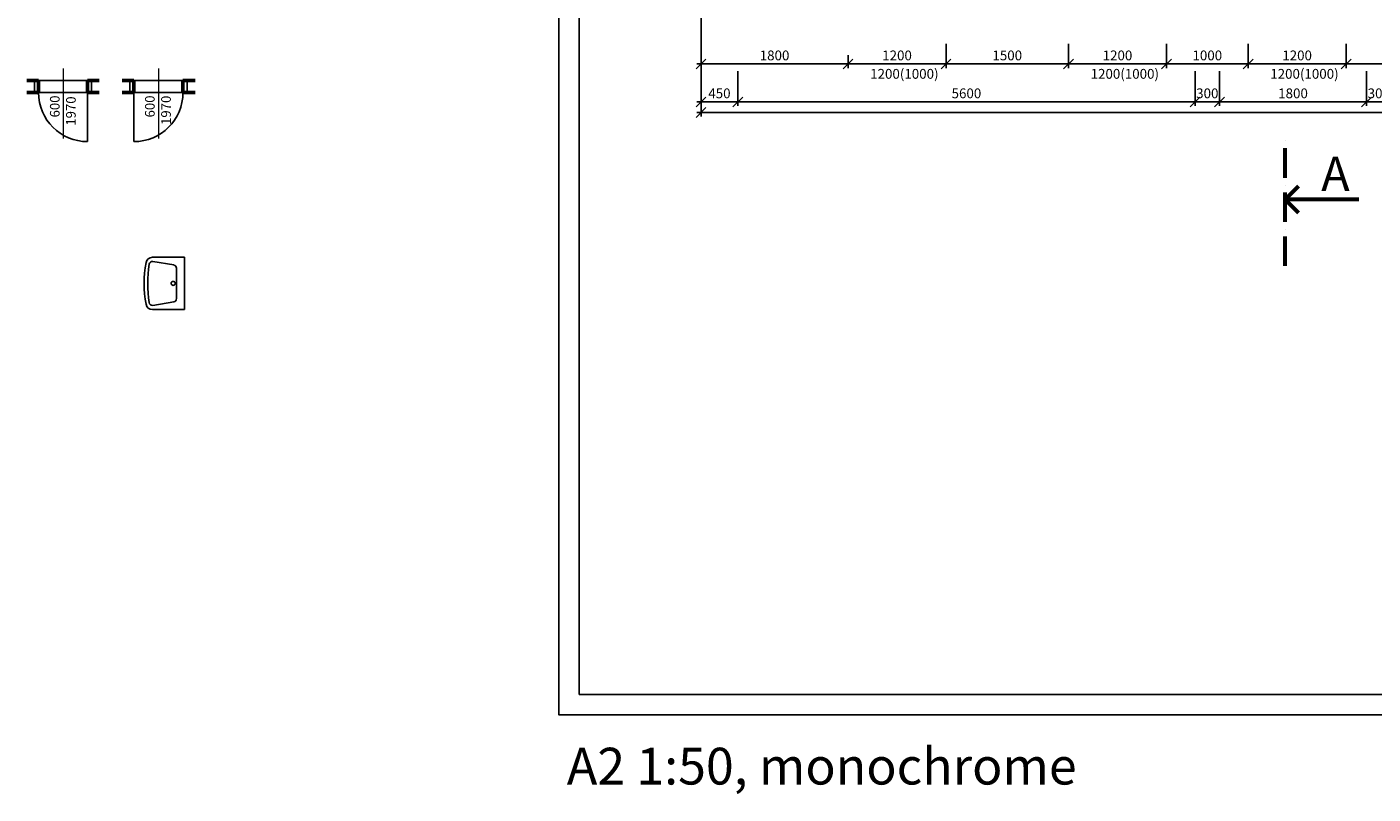
# Model space of a CAD drawing. Units: inches. Extents: x -300303 to 231945, y -273771 to 28449.
# Drawn here: x 85447 to 101933, y -23033 to -13644 of the extents above; entities that cross this region are included whole.
import ezdxf

# ---------------------------------------------------------------- set-up
doc = ezdxf.new("R2010")
doc.units = ezdxf.units.IN
doc.header["$LTSCALE"] = 10
doc.header["$MEASUREMENT"] = 0
doc.linetypes.add('ACAD_ISO10W100', pattern=[18, 12, -3, 0, -3])
doc.layers.get('0').update_dxf_attribs({"color": 2})
doc.layers.add('katastr - cisla parcel', color=3, linetype='Continuous')
doc.layers.add('tenka', color=2, linetype='Continuous')
for name, color, linetype, lineweight in [('koty', 3, 'Continuous', 9), ('rezy', 5, 'Continuous', 60), ('tlusta', 4, 'Continuous', 53)]:
    doc.layers.add(name, color=color, linetype=linetype, lineweight=lineweight)
doc.dimstyles.new('milan 1-50', dxfattribs={"dimtxt": 120, "dimasz": 120, "dimexe": 50, "dimexo": 150, "dimgap": 45, "dimtad": 1, "dimdec": 0, "dimrnd": 1, "dimzin": 0, "dimdsep": 46, "dimtxsty": 'Standard', "dimblk": 'OBLIQUE', "dimcen": 45, "dimdle": 50, "dimadec": 0, "dimazin": 0, "dimtfac": 1, "dimtdec": 0, "dimtix": 1, "dimtmove": 0, "dimatfit": 3, "dimldrblk": 'DOT', "dimfxl": 0, "dimtolj": 1, "dimtzin": 0, "dimarcsym": 0})

# ---------------------------------------------------------------- blocks, each defined once
blk = doc.blocks.new('we')
at = {"layer": 'koty'}
blk.add_line((-4258256, 2487231), (-4258256, 2486374), dxfattribs=at)
at = {"layer": 'tenka'}
for p, q in [((-4258606, 2486935), (-4258606, 2487085)), ((-4258599, 2487085), (-4257913, 2487085)), ((-4257956, 2486935), (-4257956, 2487085)), ((-4257906, 2486935), (-4257906, 2487085)), ((-4258599, 2486935), (-4257913, 2486935)), ((-4257956, 2486935), (-4257956, 2486335))]:
    blk.add_line(p, q, dxfattribs=at)
blk.add_arc((-4257956, 2486935), 600, 180, 270, dxfattribs=at)
at = {"layer": 'tlusta'}
for p, q in [((-4258556, 2487085), (-4258699, 2487085)), ((-4258556, 2486935), (-4258556, 2487085)), ((-4257956, 2487085), (-4257813, 2487085)), ((-4257956, 2486935), (-4257956, 2487085)), ((-4258556, 2486935), (-4258699, 2486935)), ((-4257956, 2486935), (-4257813, 2486935))]:
    blk.add_line(p, q, dxfattribs=at)
at = {"layer": 'koty'}
for s, p in [('600', (-4258298, 2486631)), ('1970', (-4258101, 2486530))]:
    blk.add_text(s, height=118.3, rotation=90, dxfattribs=at).set_placement(p)
blk = doc.blocks.new('lolo')
at = {"layer": 'koty'}
blk.add_line((-4257088, 2487231), (-4257088, 2486374), dxfattribs=at)
at = {"layer": 'tenka'}
for p, q in [((-4257438, 2486935), (-4257438, 2487085)), ((-4256745, 2487085), (-4257431, 2487085)), ((-4257388, 2486935), (-4257388, 2487085)), ((-4256738, 2486935), (-4256738, 2487085)), ((-4256745, 2486935), (-4257431, 2486935)), ((-4257388, 2486935), (-4257388, 2486335))]:
    blk.add_line(p, q, dxfattribs=at)
blk.add_arc((-4257388, 2486935), 600, 270, 0, dxfattribs=at)
at = {"layer": 'tlusta'}
for p, q in [((-4257388, 2487085), (-4257531, 2487085)), ((-4257388, 2486935), (-4257388, 2487085)), ((-4256788, 2487085), (-4256638, 2487085)), ((-4256788, 2486935), (-4256788, 2487085)), ((-4257388, 2486935), (-4257531, 2486935)), ((-4256788, 2486935), (-4256638, 2486935))]:
    blk.add_line(p, q, dxfattribs=at)
at = {"layer": 'koty'}
for s, p in [('600', (-4257134, 2486631)), ('1970', (-4256936, 2486539))]:
    blk.add_text(s, height=118.3, rotation=90, dxfattribs=at).set_placement(p)
blk = doc.blocks.new('sfsdhjmh')
for p, q in [((-394, 320), (0, 320)), ((-394, 320), (0, 320)), ((-133, 226), (-388, 268)), ((-100, 186), (-100, -186)), ((0, 320), (0, -320)), ((0, 320), (0, -320)), ((0, -320), (-394, -320)), ((0, -320), (-394, -320)), ((-133, -226), (-388, -268))]:
    blk.add_line(p, q)
blk.add_circle((-140, 0), 25)
for centre, radius, start, end in [((888, -3), 1384, 169.2831, 190.4934), ((888, -3), 1384, 169.2831, 190.4934), ((-394, 240), 80, 90, 169.2831), ((-394, 240), 80, 90, 169.2831), ((1175, 0), 1626, 171.7153, 188.2847), ((-395, 229), 40, 80.5377, 171.7153), ((-140, 186), 40, 0, 80.5377), ((-394, -240), 80, 190.4934, 270), ((-394, -240), 80, 190.4934, 270), ((-395, -229), 40, 188.2847, 279.4623), ((-140, -186), 40, 279.4623, 0)]:
    blk.add_arc(centre, radius, start, end)
blk = doc.blocks.new('_Oblique')
at = {"color": 0, "linetype": 'ByBlock', "lineweight": -2}
blk.add_line((-0.5, -0.5), (0.5, 0.5), dxfattribs=at)
blk = doc.blocks.new('*D352')
at = {"layer": 'koty', "color": 0, "lineweight": -2}
for p, q in [((93703, -14185), (93703, -14612)), ((94153, -14185), (94153, -14612)), ((93653, -14562), (94203, -14562))]:
    blk.add_line(p, q, dxfattribs=at)
at = {"layer": 'koty', "color": 0, "lineweight": -2, "xscale": 120, "yscale": 120, "zscale": 120, "rotation": 180.0000000000005}
blk.add_blockref('_Oblique', (93703, -14562), dxfattribs=at)
at = {"layer": 'koty', "color": 0, "lineweight": -2, "xscale": 120, "yscale": 120, "zscale": 120}
blk.add_blockref('_Oblique', (94153, -14562), dxfattribs=at)
at = {"layer": 'koty', "color": 0, "insert": (93928, -14457), "char_height": 120, "attachment_point": 5}
blk.add_mtext('\\A1;450', dxfattribs=at)
blk = doc.blocks.new('_Dot')
at = {"color": 0, "linetype": 'ByBlock', "lineweight": -2}
blk.add_line((-0.5, 0), (-1, 0), dxfattribs=at)
at = {"color": 0, "linetype": 'ByBlock', "const_width": 0.5}
blk.add_lwpolyline([(-0.25, 0, 1), (0.25, 0, 1)], format="xyb", close=True, dxfattribs=at)
blk = doc.blocks.new('*D353')
at = {"layer": 'koty', "color": 0, "lineweight": -2}
for p, q in [((94153, -14185), (94153, -14612)), ((99753, -14185), (99753, -14612)), ((94103, -14562), (99803, -14562))]:
    blk.add_line(p, q, dxfattribs=at)
at = {"layer": 'koty', "color": 0, "lineweight": -2, "xscale": 120, "yscale": 120, "zscale": 120, "rotation": 180.0000000000005}
blk.add_blockref('_Oblique', (94153, -14562), dxfattribs=at)
at = {"layer": 'koty', "color": 0, "lineweight": -2, "xscale": 120, "yscale": 120, "zscale": 120}
blk.add_blockref('_Oblique', (99753, -14562), dxfattribs=at)
at = {"layer": 'koty', "color": 0, "insert": (96953, -14457), "char_height": 120, "attachment_point": 5}
blk.add_mtext('\\A1;5600', dxfattribs=at)
blk = doc.blocks.new('*D354')
at = {"layer": 'koty', "color": 0, "lineweight": -2}
for p, q in [((99753, -14185), (99753, -14612)), ((100053, -14185), (100053, -14612)), ((99753, -14562), (99633, -14562)), ((99753, -14562), (100053, -14562)), ((100053, -14562), (100173, -14562))]:
    blk.add_line(p, q, dxfattribs=at)
at = {"layer": 'koty', "color": 0, "lineweight": -2, "xscale": 120, "yscale": 120, "zscale": 120}
blk.add_blockref('_Oblique', (99753, -14562), dxfattribs=at)
at = {"layer": 'koty', "color": 0, "lineweight": -2, "xscale": 120, "yscale": 120, "zscale": 120, "rotation": 180.0000000000005}
blk.add_blockref('_Oblique', (100053, -14562), dxfattribs=at)
at = {"layer": 'koty', "color": 0, "insert": (99903, -14457), "char_height": 120, "attachment_point": 5}
blk.add_mtext('\\A1;300', dxfattribs=at)
blk = doc.blocks.new('*D355')
at = {"layer": 'koty', "color": 0, "lineweight": -2}
for p, q in [((100053, -14185), (100053, -14612)), ((101853, -14185), (101853, -14612)), ((100003, -14562), (101903, -14562))]:
    blk.add_line(p, q, dxfattribs=at)
at = {"layer": 'koty', "color": 0, "lineweight": -2, "xscale": 120, "yscale": 120, "zscale": 120, "rotation": 180.0000000000005}
blk.add_blockref('_Oblique', (100053, -14562), dxfattribs=at)
at = {"layer": 'koty', "color": 0, "lineweight": -2, "xscale": 120, "yscale": 120, "zscale": 120}
blk.add_blockref('_Oblique', (101853, -14562), dxfattribs=at)
at = {"layer": 'koty', "color": 0, "insert": (100953, -14457), "char_height": 120, "attachment_point": 5}
blk.add_mtext('\\A1;1800', dxfattribs=at)
blk = doc.blocks.new('*D356')
at = {"layer": 'koty', "color": 0, "lineweight": -2}
for p, q in [((101853, -14185), (101853, -14612)), ((102153, -14185), (102153, -14612)), ((101853, -14562), (101733, -14562)), ((101853, -14562), (102153, -14562)), ((102153, -14562), (102273, -14562))]:
    blk.add_line(p, q, dxfattribs=at)
at = {"layer": 'koty', "color": 0, "lineweight": -2, "xscale": 120, "yscale": 120, "zscale": 120}
blk.add_blockref('_Oblique', (101853, -14562), dxfattribs=at)
at = {"layer": 'koty', "color": 0, "lineweight": -2, "xscale": 120, "yscale": 120, "zscale": 120, "rotation": 180.0000000000005}
blk.add_blockref('_Oblique', (102153, -14562), dxfattribs=at)
at = {"layer": 'koty', "color": 0, "insert": (102003, -14457), "char_height": 120, "attachment_point": 5}
blk.add_mtext('\\A1;300', dxfattribs=at)
blk = doc.blocks.new('*D364')
at = {"layer": 'koty', "color": 0, "lineweight": -2}
for p, q in [((93703, -13323), (93703, -14148)), ((95503, -13989), (95503, -14148)), ((93653, -14098), (95553, -14098))]:
    blk.add_line(p, q, dxfattribs=at)
at = {"layer": 'koty', "color": 0, "lineweight": -2, "xscale": 120, "yscale": 120, "zscale": 120, "rotation": 180.0000000000005}
blk.add_blockref('_Oblique', (93703, -14098), dxfattribs=at)
at = {"layer": 'koty', "color": 0, "lineweight": -2, "xscale": 120, "yscale": 120, "zscale": 120}
blk.add_blockref('_Oblique', (95503, -14098), dxfattribs=at)
at = {"layer": 'koty', "color": 0, "insert": (94603, -13993), "char_height": 120, "attachment_point": 5}
blk.add_mtext('\\A1;1800', dxfattribs=at)
blk = doc.blocks.new('*D365')
at = {"layer": 'koty', "color": 0, "lineweight": -2}
for p, q in [((95503, -13989), (95503, -14148)), ((96703, -13850), (96703, -14148)), ((95453, -14098), (96753, -14098))]:
    blk.add_line(p, q, dxfattribs=at)
at = {"layer": 'koty', "color": 0, "lineweight": -2, "xscale": 120, "yscale": 120, "zscale": 120, "rotation": 180.0000000000005}
blk.add_blockref('_Oblique', (95503, -14098), dxfattribs=at)
at = {"layer": 'koty', "color": 0, "lineweight": -2, "xscale": 120, "yscale": 120, "zscale": 120}
blk.add_blockref('_Oblique', (96703, -14098), dxfattribs=at)
at = {"layer": 'koty', "color": 0, "insert": (96103, -13993), "char_height": 120, "attachment_point": 5}
blk.add_mtext('\\A1;1200', dxfattribs=at)
blk = doc.blocks.new('*D366')
at = {"layer": 'koty', "color": 0, "lineweight": -2}
for p, q in [((96703, -13850), (96703, -14148)), ((98203, -13850), (98203, -14148)), ((96653, -14098), (98253, -14098))]:
    blk.add_line(p, q, dxfattribs=at)
at = {"layer": 'koty', "color": 0, "lineweight": -2, "xscale": 120, "yscale": 120, "zscale": 120, "rotation": 180.0000000000005}
blk.add_blockref('_Oblique', (96703, -14098), dxfattribs=at)
at = {"layer": 'koty', "color": 0, "lineweight": -2, "xscale": 120, "yscale": 120, "zscale": 120}
blk.add_blockref('_Oblique', (98203, -14098), dxfattribs=at)
at = {"layer": 'koty', "color": 0, "insert": (97453, -13993), "char_height": 120, "attachment_point": 5}
blk.add_mtext('\\A1;1500', dxfattribs=at)
blk = doc.blocks.new('*D367')
at = {"layer": 'koty', "color": 0, "lineweight": -2}
for p, q in [((98203, -13850), (98203, -14148)), ((99403, -13850), (99403, -14148)), ((98153, -14098), (99453, -14098))]:
    blk.add_line(p, q, dxfattribs=at)
at = {"layer": 'koty', "color": 0, "lineweight": -2, "xscale": 120, "yscale": 120, "zscale": 120, "rotation": 180.0000000000005}
blk.add_blockref('_Oblique', (98203, -14098), dxfattribs=at)
at = {"layer": 'koty', "color": 0, "lineweight": -2, "xscale": 120, "yscale": 120, "zscale": 120}
blk.add_blockref('_Oblique', (99403, -14098), dxfattribs=at)
at = {"layer": 'koty', "color": 0, "insert": (98803, -13993), "char_height": 120, "attachment_point": 5}
blk.add_mtext('\\A1;1200', dxfattribs=at)
blk = doc.blocks.new('*D368')
at = {"layer": 'koty', "color": 0, "lineweight": -2}
for p, q in [((99403, -13850), (99403, -14148)), ((100403, -13850), (100403, -14148)), ((99353, -14098), (100453, -14098))]:
    blk.add_line(p, q, dxfattribs=at)
at = {"layer": 'koty', "color": 0, "lineweight": -2, "xscale": 120, "yscale": 120, "zscale": 120, "rotation": 180.0000000000005}
blk.add_blockref('_Oblique', (99403, -14098), dxfattribs=at)
at = {"layer": 'koty', "color": 0, "lineweight": -2, "xscale": 120, "yscale": 120, "zscale": 120}
blk.add_blockref('_Oblique', (100403, -14098), dxfattribs=at)
at = {"layer": 'koty', "color": 0, "insert": (99903, -13993), "char_height": 120, "attachment_point": 5}
blk.add_mtext('\\A1;1000', dxfattribs=at)
blk = doc.blocks.new('*D369')
at = {"layer": 'koty', "color": 0, "lineweight": -2}
for p, q in [((100403, -13850), (100403, -14148)), ((101603, -13850), (101603, -14148)), ((100353, -14098), (101653, -14098))]:
    blk.add_line(p, q, dxfattribs=at)
at = {"layer": 'koty', "color": 0, "lineweight": -2, "xscale": 120, "yscale": 120, "zscale": 120, "rotation": 180.0000000000005}
blk.add_blockref('_Oblique', (100403, -14098), dxfattribs=at)
at = {"layer": 'koty', "color": 0, "lineweight": -2, "xscale": 120, "yscale": 120, "zscale": 120}
blk.add_blockref('_Oblique', (101603, -14098), dxfattribs=at)
at = {"layer": 'koty', "color": 0, "insert": (101003, -13993), "char_height": 120, "attachment_point": 5}
blk.add_mtext('\\A1;1200', dxfattribs=at)
blk = doc.blocks.new('*D370')
at = {"layer": 'koty', "color": 0, "lineweight": -2}
for p, q in [((101603, -13850), (101603, -14148)), ((103953, -13850), (103953, -14148)), ((101553, -14098), (104003, -14098))]:
    blk.add_line(p, q, dxfattribs=at)
at = {"layer": 'koty', "color": 0, "lineweight": -2, "xscale": 120, "yscale": 120, "zscale": 120, "rotation": 180.0000000000005}
blk.add_blockref('_Oblique', (101603, -14098), dxfattribs=at)
at = {"layer": 'koty', "color": 0, "lineweight": -2, "xscale": 120, "yscale": 120, "zscale": 120}
blk.add_blockref('_Oblique', (103953, -14098), dxfattribs=at)
at = {"layer": 'koty', "color": 0, "insert": (102778, -13993), "char_height": 120, "attachment_point": 5}
blk.add_mtext('\\A1;2350', dxfattribs=at)
blk = doc.blocks.new('*D414')
at = {"layer": 'koty', "color": 0, "lineweight": -2}
for p, q in [((93703, -13885), (93703, -14742)), ((93653, -14692), (112253, -14692)), ((112203, -14713), (112203, -14742))]:
    blk.add_line(p, q, dxfattribs=at)
at = {"layer": 'koty', "color": 0, "lineweight": -2, "xscale": 120, "yscale": 120, "zscale": 120, "rotation": 180.0000000000005}
blk.add_blockref('_Oblique', (93703, -14692), dxfattribs=at)
at = {"layer": 'koty', "color": 0, "lineweight": -2, "xscale": 120, "yscale": 120, "zscale": 120}
blk.add_blockref('_Oblique', (112203, -14692), dxfattribs=at)
at = {"layer": 'koty', "color": 0, "insert": (102953, -14587), "char_height": 120, "attachment_point": 5}
blk.add_mtext('\\A1;18500', dxfattribs=at)

msp = doc.modelspace()

# ---------------------------------------------------------------- linework, layer by layer
msp.add_line((121661.1, -22064.5), (100911.1, -22064.5))
for points in [[(91961.1, -1064.5), (121661.1, -1064.5), (121661.1, -22064.5), (91961.1, -22064.5)], [(92211.1, -1314.5), (121411.1, -1314.5), (121411.1, -21814.5), (92211.1, -21814.5)]]:
    msp.add_lwpolyline(points, close=True)
at = {"layer": 'rezy', "linetype": 'ACAD_ISO10W100', "ltscale": 3}
msp.add_line((100855.7, -16570), (100855.7, -14998.2), dxfattribs=at)
at = {"layer": 'rezy'}
for p, q in [((100855.7, -15755.4), (101019.8, -15591.3)), ((101759.1, -15755.4), (100855.7, -15755.4)), ((100855.7, -15755.4), (101019.8, -15919.5))]:
    msp.add_line(p, q, dxfattribs=at)

# ---------------------------------------------------------------- block references
at = {"layer": 'tenka', "color": 0}
msp.add_blockref('sfsdhjmh', (87377.9, -16783.7), dxfattribs=at)
at = {"layer": 'tlusta'}
for name in ['we', 'lolo']:
    msp.add_blockref(name, (4344145.3, -2501383), dxfattribs=at)

# ---------------------------------------------------------------- texts
at = {"layer": 'katastr - cisla parcel', "insert": (92058.9, -22466.5), "char_height": 450, "width": 8002.415, "attachment_point": 1, "rotation": 360}
msp.add_mtext('{\\fTahoma|b0|i0|c238|p34;A2 1:50, monochrome}', dxfattribs=at)
at = {"layer": 'koty'}
for p in [(95773.9, -14278.5), (98473.9, -14278.5), (100673.9, -14278.5)]:
    msp.add_text('1200(1000)', height=120, dxfattribs=at).set_placement(p)
at = {"layer": 'rezy', "insert": (101297.9, -15651.5), "char_height": 420, "width": 1654.636, "attachment_point": 7, "rotation": 0}
msp.add_mtext('{\\fTahoma|b0|i0|c238|p34;A}', dxfattribs=at)

# ---------------------------------------------------------------- dimensions: what is measured, and where the dimension line sits
at = {"layer": 'koty'}
for base, p1, p2, picture, middle in [((95503.2, -14097.8), (93703.2, -13173), (95503.2, -13838.8), '*D364', (94603.2, -13992.8)), ((112203.2, -14691.8), (93703.2, -13735.4), (112203.2, -14563), '*D414', (102953.2, -14586.8)), ((94153.2, -14562.3), (93703.2, -14035.2), (94153.2, -14035.2), '*D352', (93928.2, -14457.3))]:
    dim = msp.add_linear_dim(base=base, p1=p1, p2=p2, dimstyle='milan 1-50', dxfattribs=at)
    dim.commit()
    dim.dimension.update_dxf_attribs({"geometry": picture, "text_midpoint": middle})
for base, p1, p2, picture, middle in [((96703.2, -14097.8), (95503.2, -13838.8), (96703.2, -13700.2), '*D365', (96103.2, -13992.8)), ((98203.2, -14097.8), (96703.2, -13700.2), (98203.2, -13700.2), '*D366', (97453.2, -13992.8)), ((99403.2, -14097.8), (98203.2, -13700.2), (99403.2, -13700.2), '*D367', (98803.2, -13992.8)), ((100403.2, -14097.8), (99403.2, -13700.2), (100403.2, -13700.2), '*D368', (99903.2, -13992.8)), ((101603.2, -14097.8), (100403.2, -13700.2), (101603.2, -13700.2), '*D369', (101003.2, -13992.8)), ((103953.2, -14097.8), (101603.2, -13700.2), (103953.2, -13700.2), '*D370', (102778.2, -13992.8)), ((99753.2, -14562.3), (94153.2, -14035.2), (99753.2, -14035.2), '*D353', (96953.2, -14457.3)), ((100053.2, -14562.3), (99753.2, -14035.2), (100053.2, -14035.2), '*D354', (99903.2, -14457.3)), ((101853.2, -14562.3), (100053.2, -14035.2), (101853.2, -14035.2), '*D355', (100953.2, -14457.3)), ((102153.2, -14562.3), (101853.2, -14035.2), (102153.2, -14035.2), '*D356', (102003.2, -14457.3))]:
    dim = msp.add_linear_dim(base=base, p1=p1, p2=p2, dimstyle='milan 1-50', override={"dimtmove": 1}, dxfattribs=at)
    dim.commit()
    dim.dimension.update_dxf_attribs({"geometry": picture, "text_midpoint": middle})

doc.saveas('drawing.dxf')
